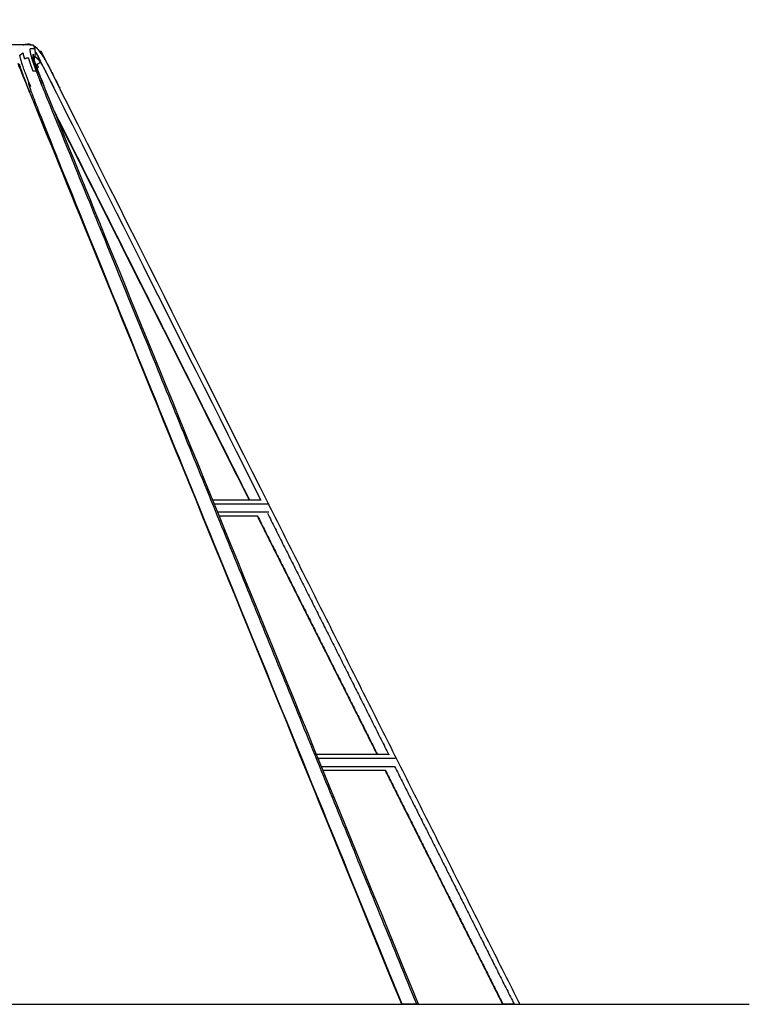
# Model space of a CAD drawing. Units: millimetres. Extents: x 20949 to 110195, y -4788 to 32992.
# Drawn here: x 99928 to 101488, y 6665 to 8768 of the extents above; entities that cross this region are included whole.
import ezdxf

# ---------------------------------------------------------------- set-up
doc = ezdxf.new("R2010")
doc.units = ezdxf.units.MM

msp = doc.modelspace()

# ---------------------------------------------------------------- linework, layer by layer
msp.add_line((95645, 6665.3), (101487.7, 6665.3))
for points, knots in [([(99965.2, 8665.7), (99967.1, 8666.1), (99969, 8666.6), (99968.3, 8667.6), (99967.7, 8668.7), (99967, 8669.7), (99966.4, 8670.7), (99965.8, 8671.6), (99965.2, 8672.6), (99968.7, 8675), (99972.3, 8677.5), (99973, 8676.5), (99973.6, 8675.5), (99974.3, 8674.5), (99974.9, 8673.4), (99975.6, 8672.3), (99976.3, 8671.2), (99977, 8670.1), (99977.6, 8668.9), (99978.4, 8667.7), (99979.1, 8666.4), (99979.8, 8665.2), (99980.5, 8663.9), (99982, 8661.1), (99983.5, 8658.2), (99985.1, 8655.2), (99986.7, 8652.2), (99988.3, 8649), (99989.9, 8645.8), (99993.3, 8638.8), (99996.8, 8631.8), (100000.1, 8624.9), (100003.4, 8618), (100223.7, 8179.9), (100443.9, 7741.9)], [5.523602, 5.523602, 5.523602, 6, 6, 7, 7, 8, 8, 9, 9, 10, 10, 11, 11, 12, 12, 13, 13, 14, 14, 15, 15, 16, 16, 17, 17, 18, 18, 19, 19, 20, 20, 21, 21, 21.448652, 21.448652, 21.448652]), ([(99978.7, 8688.9), (99979.5, 8687.7), (99980.3, 8686.4), (99981.1, 8685.1), (99981.9, 8683.7), (99982.8, 8682.3), (99983.6, 8680.9), (99984.4, 8679.5), (99985.3, 8678), (99986.1, 8676.5), (99986.9, 8675), (99988.6, 8671.8), (99990.4, 8668.7), (99992.1, 8665.3), (99993.8, 8662), (99995.6, 8658.5), (99997.4, 8655), (100000.9, 8647.7), (100004.5, 8640.4), (100008.1, 8633.1), (100011.6, 8625.7), (100235.9, 8179.6), (100460.2, 7733.5)], [0, 0, 0, 1, 1, 2, 2, 3, 3, 4, 4, 5, 5, 6, 6, 7, 7, 8, 8, 9, 9, 10, 10, 10.455088, 10.455088, 10.455088]), ([(99978.7, 8688.9), (99979.5, 8687.7), (99980.3, 8686.4), (99981.1, 8685.1), (99981.9, 8683.7), (99982.8, 8682.3), (99983.6, 8680.9), (99984.4, 8679.5), (99985.3, 8678), (99986.1, 8676.5), (99986.9, 8675), (99988.6, 8671.8), (99990.4, 8668.7), (99992.1, 8665.3), (99993.8, 8662), (99995.6, 8658.5), (99997.4, 8655), (100000.9, 8647.7), (100004.5, 8640.4), (100008.1, 8633.1), (100011.6, 8625.7), (100235.9, 8179.6), (100460.2, 7733.5)], [0, 0, 0, 1, 1, 2, 2, 3, 3, 4, 4, 5, 5, 6, 6, 7, 7, 8, 8, 9, 9, 10, 10, 10.455088, 10.455088, 10.455088]), ([(100744.8, 6665.3), (100347.6, 7638.6), (99950.3, 8612), (99947.4, 8619.5), (99944.4, 8626.9), (99941.6, 8634.2), (99938.8, 8641.6), (99937.5, 8645.1), (99936.2, 8648.6), (99935, 8651.9), (99933.8, 8655.3), (99932.8, 8658.4), (99931.7, 8661.6), (99931.2, 8663.1), (99930.7, 8664.6), (99930.3, 8666.1), (99929.8, 8667.6), (99929.4, 8669), (99929, 8670.4), (99928.7, 8671.7), (99928.3, 8673.1)], [-2, -2, -2, -1, -1, 0, 0, 1, 1, 2, 2, 3, 3, 4, 4, 5, 5, 6, 6, 7, 7, 8, 8, 8]), ([(100744.8, 6665.3), (100347.6, 7638.6), (99950.3, 8612), (99947.4, 8619.5), (99944.4, 8626.9), (99941.6, 8634.2), (99938.8, 8641.6), (99937.5, 8645.1), (99936.2, 8648.6), (99935, 8651.9), (99933.8, 8655.3), (99932.8, 8658.4), (99931.7, 8661.6), (99931.2, 8663.1), (99930.7, 8664.6), (99930.3, 8666.1), (99929.8, 8667.6), (99929.4, 8669), (99929, 8670.4), (99928.7, 8671.7), (99928.3, 8673.1)], [-2, -2, -2, -1, -1, 0, 0, 1, 1, 2, 2, 3, 3, 4, 4, 5, 5, 6, 6, 7, 7, 8, 8, 8]), ([(100780.7, 6665.3), (100380.5, 7645.7), (99980.4, 8626.1), (99977.4, 8633.7), (99974.4, 8641.2), (99971.6, 8648.5), (99968.8, 8655.8), (99967.6, 8659.2), (99966.3, 8662.7), (99965.1, 8666), (99963.9, 8669.3), (99962.9, 8672.4), (99961.8, 8675.6), (99961.3, 8677.1), (99960.9, 8678.5), (99960.4, 8680), (99960, 8681.4), (99959.6, 8682.8), (99959.2, 8684.2), (99958.9, 8685.5), (99958.5, 8686.8)], [-2, -2, -2, -1, -1, 0, 0, 1, 1, 2, 2, 3, 3, 4, 4, 5, 5, 6, 6, 7, 7, 8, 8, 8]), ([(100780.7, 6665.3), (100380.5, 7645.7), (99980.4, 8626.1), (99977.4, 8633.7), (99974.4, 8641.2), (99971.6, 8648.5), (99968.8, 8655.8), (99967.6, 8659.2), (99966.3, 8662.7), (99965.1, 8666), (99963.9, 8669.3), (99962.9, 8672.4), (99961.8, 8675.6), (99961.3, 8677.1), (99960.9, 8678.5), (99960.4, 8680), (99960, 8681.4), (99959.6, 8682.8), (99959.2, 8684.2), (99958.9, 8685.5), (99958.5, 8686.8)], [-2, -2, -2, -1, -1, 0, 0, 1, 1, 2, 2, 3, 3, 4, 4, 5, 5, 6, 6, 7, 7, 8, 8, 8]), ([(99959.4, 8683.5), (99960.4, 8686.2), (99961.4, 8688.8), (99961.8, 8693), (99962.2, 8697.2), (99961.8, 8701.4), (99961.4, 8705.6), (99960.3, 8708.7), (99959.1, 8711.7), (99957.5, 8712.8), (99956, 8714), (99897.1, 8714), (99838.3, 8714)], [-1.870018, -1.870018, -1.870018, -1, -1, 0, 0, 1, 1, 2, 2, 3, 3, 4, 4, 4]), ([(99928.7, 8692), (99932, 8694.6), (99935.3, 8697.1), (99935.6, 8695.7), (99935.9, 8694.2), (99936.3, 8692.7), (99936.6, 8691.2), (99937.1, 8689.7), (99937.5, 8688.1), (99938, 8686.5), (99938.4, 8684.8), (99942.6, 8685.9), (99946.8, 8686.9), (99947.3, 8685.3), (99947.8, 8683.6), (99948.4, 8681.9), (99948.9, 8680.2), (99950.1, 8676.7), (99951.2, 8673.3), (99952.5, 8669.7), (99953.8, 8666.1), (99955.2, 8662.3), (99956.6, 8658.6), (99960.3, 8658.5), (99964.1, 8658.5), (99962.8, 8662.1), (99961.4, 8665.7), (99960.2, 8669.2), (99958.9, 8672.7), (99957.8, 8676), (99956.7, 8679.3), (99956.2, 8680.9), (99955.7, 8682.6), (99955.2, 8684.1), (99954.7, 8685.7), (99954.3, 8687.2), (99953.9, 8688.6), (99953.5, 8690.1), (99953.1, 8691.5), (99952.8, 8692.9), (99952.4, 8694.2), (99952.2, 8695.5), (99951.9, 8696.8), (99951.6, 8698), (99951.4, 8699.3), (99951.3, 8700.4), (99951.1, 8701.5), (99951, 8702.6), (99950.9, 8703.6), (99950.8, 8704.6), (99950.8, 8705.5), (99950.8, 8705.6), (99950.8, 8705.6)], [7, 7, 7, 8, 8, 9, 9, 10, 10, 11, 11, 12, 12, 13, 13, 14, 14, 15, 15, 16, 16, 17, 17, 18, 18, 19, 19, 20, 20, 21, 21, 22, 22, 23, 23, 24, 24, 25, 25, 26, 26, 27, 27, 28, 28, 29, 29, 30, 30, 31, 31, 32, 32, 32.02662, 32.02662, 32.02662]), ([(99937.9, 8714.9), (99942.1, 8715.6), (99946.4, 8716.2), (99947, 8716.3), (99947.5, 8716.3)], [0, 0, 0, 1, 1, 2, 2, 2]), ([(99937.9, 8714.9), (99942.1, 8715.6), (99946.4, 8716.2), (99947, 8716.3), (99947.5, 8716.3)], [0, 0, 0, 1, 1, 2, 2, 2]), ([(99947.5, 8716.3), (99948.2, 8716.3), (99948.9, 8716.2), (99949.5, 8716), (99950.2, 8715.8)], [0, 0, 0, 1, 1, 2, 2, 2]), ([(99947.5, 8716.3), (99948.2, 8716.3), (99948.9, 8716.2), (99949.5, 8716), (99950.2, 8715.8)], [0, 0, 0, 1, 1, 2, 2, 2]), ([(99957.7, 8712.7), (99957.9, 8712.6), (99958, 8712.6), (99958.7, 8712.3), (99959.3, 8712)], [0.969902, 0.969902, 0.969902, 1, 1, 2, 2, 2]), ([(99957.7, 8712.7), (99957.9, 8712.6), (99958, 8712.6), (99958.7, 8712.3), (99959.3, 8712)], [0.969902, 0.969902, 0.969902, 1, 1, 2, 2, 2]), ([(99959.3, 8712), (99960, 8711.6), (99960.7, 8711.1), (99961.5, 8710.6), (99962.2, 8710), (99962.9, 8709.4), (99963.7, 8708.7), (99964.5, 8708), (99965.2, 8707.2), (99966, 8706.3), (99966.8, 8705.4), (99967.6, 8704.5), (99968.4, 8703.5), (99969.3, 8702.4), (99970.1, 8701.4)], [0, 0, 0, 1, 1, 2, 2, 3, 3, 4, 4, 5, 5, 6, 6, 7, 7, 7]), ([(99959.3, 8712), (99960, 8711.6), (99960.7, 8711.1), (99961.5, 8710.6), (99962.2, 8710), (99962.9, 8709.4), (99963.7, 8708.7), (99964.5, 8708), (99965.2, 8707.2), (99966, 8706.3), (99966.8, 8705.4), (99967.6, 8704.5), (99968.4, 8703.5), (99969.3, 8702.4), (99970.1, 8701.4)], [0, 0, 0, 1, 1, 2, 2, 3, 3, 4, 4, 5, 5, 6, 6, 7, 7, 7]), ([(100746, 6665.3), (100348, 7640.4), (99950, 8615.6), (99951.9, 8617.9), (99953.8, 8620.1), (99950.6, 8628.3), (99947.4, 8636.4), (99944.5, 8643.9), (99941.6, 8651.5), (99940.2, 8655.2), (99938.8, 8659), (99937.5, 8662.6), (99936.2, 8666.3), (99935, 8669.7), (99933.9, 8673.2), (99933.3, 8674.9), (99932.8, 8676.7), (99932.3, 8678.3), (99931.7, 8680), (99931.3, 8681.6), (99930.8, 8683.2), (99930.4, 8684.7), (99930, 8686.3), (99929.6, 8687.8), (99929.3, 8689.2), (99929, 8690.6), (99928.7, 8692)], [0, 0, 0, 1, 1, 2, 2, 3, 3, 4, 4, 5, 5, 6, 6, 7, 7, 8, 8, 9, 9, 10, 10, 11, 11, 12, 12, 13, 13, 13]), ([(99958.1, 8688.6), (99957.5, 8691.2), (99957, 8693.8), (99957.2, 8692.7), (99957.4, 8691.6), (99957.6, 8690.4), (99957.9, 8689.3), (99958.2, 8688), (99958.5, 8686.8)], [4.288447, 4.288447, 4.288447, 5, 5, 6, 6, 7, 7, 8, 8, 8]), ([(99958.4, 8687.3), (99958.3, 8687.8), (99958.2, 8688.3), (99958.1, 8689.2), (99958.1, 8690), (99958, 8690.8), (99958, 8691.5), (99958, 8692.2), (99958, 8692.9), (99958.1, 8693.5), (99958.2, 8694.1), (99958.2, 8694.3), (99958.3, 8694.5)], [0.438847, 0.438847, 0.438847, 1, 1, 2, 2, 3, 3, 4, 4, 5, 5, 5.346477, 5.346477, 5.346477]), ([(99961.4, 8689), (99961.6, 8688.9), (99961.9, 8688.8), (99962.4, 8688.4), (99963, 8688.1), (99963.5, 8687.7), (99964.1, 8687.3), (99964.6, 8686.8), (99965.2, 8686.3), (99965.8, 8685.7), (99966.3, 8685.2), (99966.9, 8684.5), (99967.5, 8683.9), (99968.1, 8683.2), (99968.7, 8682.5), (99969.3, 8681.7), (99969.9, 8680.9), (99970.5, 8680.1), (99971.1, 8679.3), (99971.7, 8678.4), (99972.3, 8677.5)], [4.550458, 4.550458, 4.550458, 5, 5, 6, 6, 7, 7, 8, 8, 9, 9, 10, 10, 11, 11, 12, 12, 13, 13, 14, 14, 14]), ([(99974.6, 8695), (99974, 8695.8), (99973.5, 8696.6), (99972.7, 8697.8), (99971.8, 8699), (99971, 8700.2), (99970.1, 8701.4)], [5.406821, 5.406821, 5.406821, 6, 6, 7, 7, 8, 8, 8]), ([(99974.6, 8695), (99974, 8695.8), (99973.5, 8696.6), (99972.7, 8697.8), (99971.8, 8699), (99971, 8700.2), (99970.1, 8701.4)], [5.406821, 5.406821, 5.406821, 6, 6, 7, 7, 8, 8, 8]), ([(99970.1, 8701.4), (99972.1, 8698.5), (99974.1, 8695.6), (99974.8, 8694.6), (99975.6, 8693.5), (99976.4, 8692.4), (99977.2, 8691.3), (99977.9, 8690.1), (99978.7, 8688.9)], [0, 0, 0, 1, 1, 2, 2, 3, 3, 4, 4, 4]), ([(100777, 6665.3), (100376.5, 7646.6), (99976.1, 8627.8), (99972.9, 8635.7), (99969.8, 8643.7), (99966.9, 8651.1), (99964.1, 8658.5)], [0, 0, 0, 1, 1, 2, 2, 3, 3, 3]), ([(100462, 7730), (100461.5, 7731.8), (100461.1, 7733.5), (100460.2, 7734.4), (100459.3, 7735.3)], [0.5796125, 0.5796125, 0.5796125, 1, 1, 1.2828632, 1.2828632, 1.2828632]), ([(100462, 7730), (100461.5, 7731.8), (100461.1, 7733.5), (100460.2, 7734.4), (100459.3, 7735.3)], [0.5796125, 0.5796125, 0.5796125, 1, 1, 1.2828632, 1.2828632, 1.2828632]), ([(100717.2, 7198.4), (100717, 7198.5), (100716.9, 7198.5), (100640, 7198.5), (100563, 7198.5)], [2.9623149, 2.9623149, 2.9623149, 3, 3, 3.9355296, 3.9355296, 3.9355296]), ([(100731.2, 7190.1), (100649, 7190.1), (100566.8, 7190.1), (100566.5, 7190.4), (100566.2, 7190.7)], [0, 0, 0, 1, 1, 1.085156, 1.085156, 1.085156])]:
    msp.add_open_spline(points, degree=2, knots=knots)
for points in [[(99936.1, 8714), (99936.5, 8714.3), (99936.9, 8714.5)], [(99936.1, 8714), (99936.5, 8714.3), (99936.9, 8714.5)], [(99936.9, 8714.5), (99937.4, 8714.7), (99937.9, 8714.9)], [(99936.9, 8714.5), (99937.4, 8714.7), (99937.9, 8714.9)], [(99950.2, 8715.8), (99952.4, 8714.9), (99954.6, 8714)], [(99950.2, 8715.8), (99952.4, 8714.9), (99954.6, 8714)], [(99961.4, 8705.6), (99956.1, 8705.6), (99950.8, 8705.6)], [(99957.8, 8712.6), (99957.9, 8712.6), (99958, 8712.6)], [(99958.2, 8688.8), (99959.8, 8688.8), (99961.4, 8688.8)], [(100002.4, 8572.4), (100211.1, 8157.1), (100419.9, 7741.9)], [(100005.9, 8563.6), (100212.5, 8152.7), (100419.1, 7741.9)], [(100005.9, 8563.6), (100212.5, 8152.7), (100419.1, 7741.9)], [(100443.9, 7741.9), (100392.6, 7741.9), (100341.3, 7741.9)], [(100461.1, 7733.5), (100402.9, 7733.5), (100344.7, 7733.5)], [(100462, 7730), (100729.7, 7197.6), (100997.3, 6665.3)], [(100462, 7730), (100729.7, 7197.6), (100997.3, 6665.3)], [(100351.5, 7716.8), (100406.3, 7716.8), (100461.1, 7716.8)], [(100355, 7708.4), (100395.9, 7708.4), (100436.8, 7708.4)], [(100355, 7708.4), (100395.9, 7708.4), (100436.8, 7708.4)], [(100435.9, 7708.4), (100564.1, 7453.5), (100692.3, 7198.5)], [(100435.9, 7708.4), (100564.1, 7453.5), (100692.3, 7198.5)], [(100436.8, 7708.4), (100565, 7453.5), (100693.1, 7198.5)], [(100458.1, 7713.8), (100587.6, 7456.1), (100717.2, 7198.4)], [(100566.8, 7190.1), (100567, 7189.1), (100567.3, 7188)], [(100573.3, 7173.4), (100651.5, 7173.4), (100729.8, 7173.4)], [(100729.8, 7173.4), (100857.5, 6919.3), (100985.3, 6665.3)], [(100576.7, 7165), (100643.3, 7165), (100710, 7165)], [(100576.7, 7165), (100643.3, 7165), (100710, 7165)], [(100709.2, 7165), (100834.8, 6915.2), (100960.4, 6665.3)], [(100709.2, 7165), (100834.8, 6915.2), (100960.4, 6665.3)], [(100710, 7165), (100835.6, 6915.2), (100961.3, 6665.3)], [(100746, 6665.3), (100745.4, 6665.3), (100744.8, 6665.3)], [(100746, 6665.3), (100745.4, 6665.3), (100744.8, 6665.3)], [(100751.6, 6665.3), (100748.8, 6665.3), (100746, 6665.3)], [(100751.6, 6665.3), (100748.8, 6665.3), (100746, 6665.3)], [(100760.2, 6665.3), (100755.9, 6665.3), (100751.6, 6665.3)], [(100760.2, 6665.3), (100755.9, 6665.3), (100751.6, 6665.3)], [(100769.5, 6665.3), (100764.9, 6665.3), (100760.2, 6665.3)], [(100769.5, 6665.3), (100764.9, 6665.3), (100760.2, 6665.3)], [(100777, 6665.3), (100773.3, 6665.3), (100769.5, 6665.3)], [(100777, 6665.3), (100773.3, 6665.3), (100769.5, 6665.3)], [(100780.7, 6665.3), (100778.8, 6665.3), (100777, 6665.3)], [(100780.7, 6665.3), (100778.8, 6665.3), (100777, 6665.3)], [(100961.3, 6665.3), (100960.8, 6665.3), (100960.4, 6665.3)], [(100961.3, 6665.3), (100960.8, 6665.3), (100960.4, 6665.3)], [(100966.8, 6665.3), (100964, 6665.3), (100961.3, 6665.3)], [(100966.8, 6665.3), (100964, 6665.3), (100961.3, 6665.3)], [(100975.6, 6665.3), (100971.2, 6665.3), (100966.8, 6665.3)], [(100975.6, 6665.3), (100971.2, 6665.3), (100966.8, 6665.3)], [(100985.3, 6665.3), (100980.4, 6665.3), (100975.6, 6665.3)], [(100985.3, 6665.3), (100980.4, 6665.3), (100975.6, 6665.3)], [(100985.3, 6665.3), (100989.2, 6665.3), (100993.2, 6665.3)], [(100985.3, 6665.3), (100989.2, 6665.3), (100993.2, 6665.3)], [(100993.2, 6665.3), (100995.3, 6665.3), (100997.3, 6665.3)], [(100993.2, 6665.3), (100995.3, 6665.3), (100997.3, 6665.3)]]:
    msp.add_open_spline(points, degree=2)

doc.saveas('drawing.dxf')
